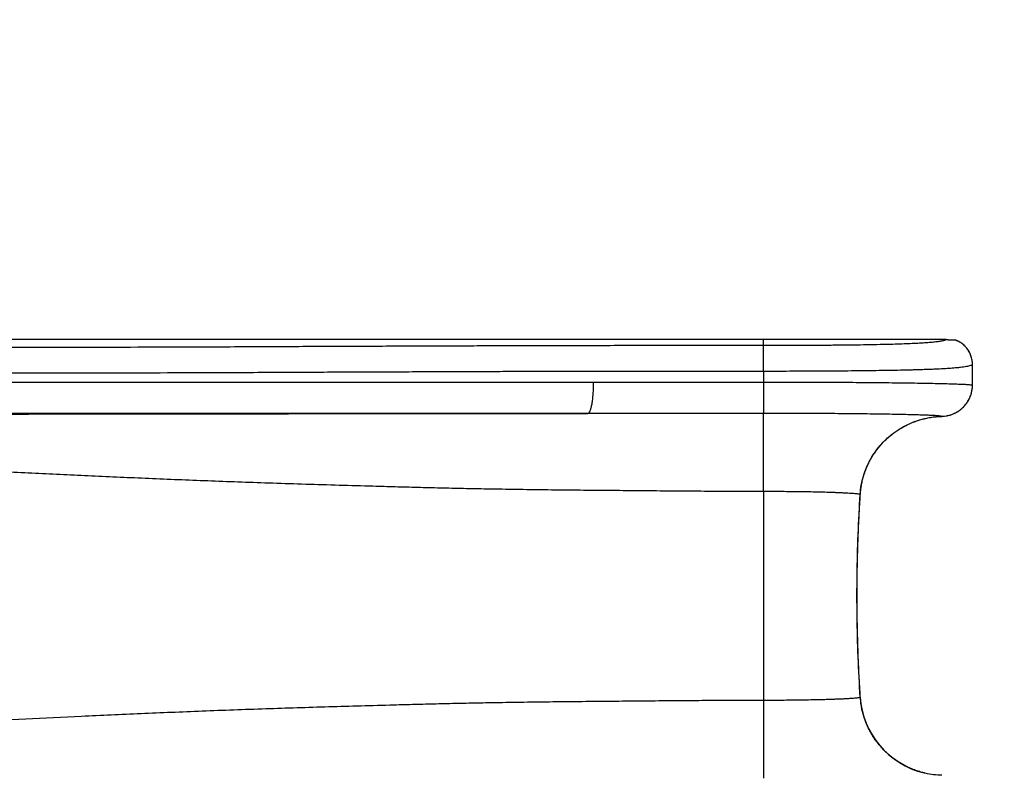
# Model space of a CAD drawing. Units: millimetres. Extents: x -35 to 248, y 5 to 316.
# Drawn here: x 159 to 175, y 193 to 205 of the extents above; entities that cross this region are included whole.
import ezdxf

# ---------------------------------------------------------------- set-up
doc = ezdxf.new("R2010")
doc.units = ezdxf.units.MM
doc.styles.add('SLDTEXTSTYLE0', font='TXT', dxfattribs={"width": 0.75})
doc.dimstyles.new('SLDDIMSTYLE0', dxfattribs={"dimtxt": 3.5, "dimasz": 3.302, "dimexe": 0, "dimexo": 0.0625, "dimgap": 0.875, "dimtad": 1, "dimlfac": 60, "dimrnd": 1e-09, "dimzin": 12, "dimdsep": 46, "dimtxsty": 'SLDTEXTSTYLE0', "dimsah": 1, "dimcen": 0.09, "dimadec": 0, "dimazin": 3, "dimtfac": 1, "dimtofl": 0, "dimtmove": 0, "dimatfit": 3, "dimfxl": 0, "dimfrac": 2, "dimtolj": 1, "dimtzin": 12, "dimarcsym": 0})

# ---------------------------------------------------------------- blocks, each defined once
blk = doc.blocks.new('_D_1')
at = {"color": 7, "linetype": 'Continuous', "lineweight": 0}
for p, q in [((139.845, 221.816), (191.812, 221.816)), ((190.812, 111.779), (190.812, 221.816)), ((91.111, 111.779), (191.812, 111.779))]:
    blk.add_line(p, q, dxfattribs=at)
at = {"color": 7, "linetype": 'Continuous', "lineweight": 18}
for points in [[(190.812, 221.816), (190.304, 218.514), (191.32, 218.514)], [(190.812, 111.779), (191.32, 115.081), (190.304, 115.081)]]:
    blk.add_solid(points, dxfattribs=at)
at = {"color": 7, "linetype": 'Continuous', "lineweight": 18, "insert": (186.3, 174.672), "char_height": 3.5, "attachment_point": 1, "rotation": 90, "style": 'SLDTEXTSTYLE0'}
blk.add_mtext('6602,24', dxfattribs=at)

msp = doc.modelspace()

# ---------------------------------------------------------------- linework, layer by layer
at = {"color": 7, "linetype": 'Continuous', "lineweight": 25}
for p, q in [((170.97166, 200.28212), (170.97166, 200.3718)), ((174.01999, 200.36901), (174.02219, 200.36877)), ((174.30037, 199.64904), (174.30037, 199.97589)), ((174.3006, 199.64904), (174.3006, 199.97716)), ((170.97166, 199.86647), (170.97166, 199.69638)), ((173.81301, 199.14949), (173.89462, 199.15967)), ((170.97166, 197.95027), (170.97166, 194.62663))]:
    msp.add_line(p, q, dxfattribs=at)
at = {"color": 8, "linetype": 'Continuous', "lineweight": 25}
for p, q in [((174.30037, 199.97588), (174.29994, 199.97588)), ((174.30037, 199.64904), (174.3006, 199.64904)), ((172.51137, 197.90357), (172.51167, 197.90355)), ((172.51137, 194.67341), (172.51166, 194.67342))]:
    msp.add_line(p, q, dxfattribs=at)
at = {"color": 7, "linetype": 'Continuous', "lineweight": 25}
msp.add_circle((106.31778, 174.5326), 141.66667, dxfattribs=at)
at = {"color": 8, "linetype": 'Continuous', "lineweight": 25}
msp.add_arc((173.83846, 194.75961), 1.32989, 183.718483, 256.615929, dxfattribs=at)
at = {"color": 7, "linetype": 'Continuous', "lineweight": 25}
for points, knots in [([(170.97166, 200.3718), (170.79073, 200.3718), (170.42887, 200.37179), (169.88692, 200.3718), (169.34621, 200.3718), (168.80709, 200.3718), (168.26993, 200.3718), (167.7798, 200.3718), (167.33673, 200.3718), (166.94078, 200.3718), (166.549, 200.3718), (166.16251, 200.3718), (165.78243, 200.3718), (165.40852, 200.3718), (165.03975, 200.37179), (164.61562, 200.3718), (164.1389, 200.3718), (163.61326, 200.3718), (163.09757, 200.3718), (162.59172, 200.3718), (162.09591, 200.3718), (161.57972, 200.37179), (161.04304, 200.3718), (160.48556, 200.3718), (159.93399, 200.3718), (159.19837, 200.3718), (158.28264, 200.3718), (157.18963, 200.3718), (156.10403, 200.3718), (155.02336, 200.3718), (154.03898, 200.3718), (153.14655, 200.3718), (152.34486, 200.3718), (151.70001, 200.3718), (151.21481, 200.3718), (150.89276, 200.3718), (150.56892, 200.3718), (150.24146, 200.37179), (149.90954, 200.37181), (149.68088, 200.3718), (149.56655, 200.3718)], [0, 0, 0, 0, 0.02083216, 0.04166488, 0.06249799, 0.0833311, 0.10416421, 0.12499717, 0.14062267, 0.15624738, 0.17187261, 0.18749697, 0.20312079, 0.21874574, 0.23437034, 0.24999553, 0.27332799, 0.29666134, 0.31999488, 0.34332865, 0.36666238, 0.38999573, 0.41749558, 0.44499604, 0.47249643, 0.49999719, 0.55599737, 0.61199782, 0.66799825, 0.72399868, 0.77999935, 0.82106638, 0.86213347, 0.90320052, 0.91933399, 0.93546737, 0.95160103, 0.96773432, 0.98386744, 1, 1, 1, 1]), ([(170.97166, 200.28212), (171.05838, 200.28217), (171.23115, 200.28225), (171.48793, 200.28297), (171.74072, 200.28414), (171.98812, 200.28582), (172.22773, 200.28802), (172.45719, 200.29081), (172.67547, 200.29425), (172.86743, 200.29814), (173.03418, 200.30237), (173.17752, 200.30684), (173.30993, 200.31194), (173.43121, 200.31775), (173.54048, 200.32436), (173.63676, 200.33181), (173.71951, 200.34016), (173.78828, 200.34953), (173.84411, 200.35993), (173.86895, 200.36783), (173.8814, 200.3718)], [0, 0, 0, 0, 0.06268854, 0.12489181, 0.18706685, 0.24970614, 0.31230111, 0.37447799, 0.43671735, 0.49947395, 0.54955021, 0.59935149, 0.64912696, 0.69912778, 0.74947298, 0.79955641, 0.84941646, 0.89931361, 0.94952115, 1, 1, 1, 1]), ([(173.88141, 200.3718), (173.84231, 200.3718), (173.7641, 200.3718), (173.62139, 200.3718), (173.45235, 200.3718), (173.25405, 200.3718), (173.04818, 200.3718), (172.83535, 200.3718), (172.61626, 200.3718), (172.39167, 200.3718), (172.16234, 200.3718), (171.92902, 200.3718), (171.6925, 200.3718), (171.45356, 200.3718), (171.21301, 200.3718), (171.05211, 200.3718), (170.97166, 200.3718)], [0, 0, 0, 0, 0.050293052, 0.100586269, 0.175537301, 0.250488556, 0.325439811, 0.400390842, 0.475341874, 0.550293129, 0.625244384, 0.700195415, 0.775146146, 0.850096894, 0.925048047, 1, 1, 1, 1]), ([(173.88141, 200.3718), (173.88602, 200.37179), (173.89588, 200.37178), (173.90939, 200.37169), (173.92327, 200.37155), (173.93728, 200.37135), (173.95229, 200.37108), (173.96789, 200.37075), (173.98364, 200.37033), (174.00174, 200.36976), (174.01303, 200.3693), (174.02002, 200.36901)], [0, 0, 0, 0, 0.05991878, 0.12828576, 0.2056034, 0.29222175, 0.38839228, 0.51016694, 0.6396246, 0.77694914, 1, 1, 1, 1]), ([(174.3004, 199.97588), (174.3004, 199.97588), (174.30037, 199.99926), (174.29627, 200.04609), (174.27868, 200.11433), (174.24964, 200.17857), (174.21046, 200.23721), (174.16177, 200.288), (174.09944, 200.33576), (174.04889, 200.35691), (174.01999, 200.36901)], [0, 0, 0, 0, 0.00000194, 0.13636087, 0.27271899, 0.40917804, 0.54563653, 0.68185614, 0.81807568, 1, 1, 1, 1]), ([(174.30067, 199.9759), (174.30057, 199.98223), (174.30021, 200.00333), (174.29649, 200.0398), (174.28703, 200.08471), (174.27232, 200.12914), (174.25264, 200.17187), (174.2282, 200.21225), (174.19944, 200.24945), (174.16682, 200.28299), (174.1308, 200.31263), (174.09151, 200.33793), (174.05495, 200.35684), (174.03089, 200.36513), (174.02162, 200.36833)], [0, 0, 0, 0, 0.03697544, 0.12325911, 0.21360334, 0.30455448, 0.39603029, 0.48781889, 0.57964914, 0.67010067, 0.76056174, 0.8514529, 0.94274417, 1, 1, 1, 1]), ([(150.31119, 200.25815), (150.44262, 200.25724), (150.70553, 200.25544), (151.086, 200.25409), (151.45978, 200.25331), (151.82842, 200.25291), (152.38092, 200.25224), (153.11594, 200.25103), (154.02265, 200.24994), (154.92059, 200.24923), (155.81264, 200.24889), (156.70349, 200.24894), (157.5957, 200.24939), (158.4918, 200.25025), (159.39434, 200.25154), (160.30581, 200.2533), (161.09185, 200.25509), (161.74823, 200.25707), (162.27213, 200.25912), (162.80425, 200.26147), (163.31205, 200.26395), (163.7955, 200.26621), (164.25311, 200.26811), (164.71982, 200.26992), (165.19565, 200.27166), (165.64391, 200.27322), (166.06364, 200.27478), (166.45347, 200.27635), (166.84961, 200.27786), (167.25121, 200.2792), (167.69822, 200.28029), (168.19044, 200.281), (168.72699, 200.28149), (169.26639, 200.28175), (169.75609, 200.28191), (170.19514, 200.28204), (170.58323, 200.28211), (170.84219, 200.28212), (170.97166, 200.28212)], [0, 0, 0, 0, 0.01909685, 0.03820062, 0.05731898, 0.07644409, 0.09555884, 0.14350474, 0.19145089, 0.23905068, 0.28665755, 0.33426737, 0.38187526, 0.42947717, 0.47707132, 0.52465974, 0.57224972, 0.5986565, 0.62506816, 0.65147446, 0.67787391, 0.69926803, 0.72068107, 0.74209585, 0.76350006, 0.78488679, 0.80146512, 0.81806755, 0.83467449, 0.85127007, 0.86784264, 0.88934386, 0.91085921, 0.93237952, 0.95388748, 0.96925819, 0.984631, 1, 1, 1, 1]), ([(170.97166, 199.86647), (170.97166, 199.89091), (170.97166, 199.94112), (170.97166, 200.01565), (170.97166, 200.08756), (170.97166, 200.15246), (170.97166, 200.20651), (170.97166, 200.24665), (170.97166, 200.27311), (170.97166, 200.27917), (170.97166, 200.28212)], [0, 0, 0, 0, 0.11725713, 0.240908, 0.36922147, 0.5, 0.63077853, 0.759092, 0.88274287, 1, 1, 1, 1]), ([(174.30037, 199.97589), (174.29678, 199.97282), (174.28958, 199.96667), (174.26882, 199.95807), (174.24072, 199.94991), (174.20456, 199.94225), (174.16056, 199.93506), (174.10869, 199.92836), (174.0415, 199.92136), (173.95435, 199.91419), (173.84172, 199.907), (173.74051, 199.90193), (173.66101, 199.89853), (173.61031, 199.89652), (173.55737, 199.89457), (173.50219, 199.8927), (173.44473, 199.8909), (173.385, 199.88917), (173.28942, 199.88661), (173.15204, 199.88341), (172.96515, 199.87983), (172.76279, 199.87668), (172.5453, 199.87395), (172.32653, 199.87177), (172.10943, 199.87006), (171.89647, 199.86875), (171.67518, 199.86773), (171.44639, 199.86701), (171.21105, 199.86655), (171.05193, 199.8665), (170.97166, 199.86647)], [0, 0, 0, 0, 0.03200979, 0.0641074, 0.09629313, 0.1285673, 0.1609302, 0.19338216, 0.22592346, 0.27091507, 0.31740454, 0.36539243, 0.38189232, 0.39856228, 0.41540235, 0.43241254, 0.44959287, 0.46694335, 0.484464, 0.53059534, 0.5779307, 0.62647024, 0.67621413, 0.72716252, 0.77054316, 0.81476062, 0.85981497, 0.90570628, 0.9524346, 1, 1, 1, 1]), ([(170.97166, 199.86647), (170.84575, 199.86647), (170.5939, 199.86647), (170.21648, 199.86645), (169.79612, 199.86638), (169.33309, 199.86624), (168.8282, 199.86597), (168.32576, 199.86547), (167.85568, 199.86478), (167.41897, 199.86371), (167.01635, 199.86235), (166.61922, 199.86084), (166.22855, 199.85928), (165.81373, 199.85777), (165.37587, 199.85629), (164.91541, 199.85461), (164.46369, 199.85285), (164.02069, 199.851), (163.54681, 199.84877), (163.04383, 199.84633), (162.51216, 199.844), (161.98883, 199.84199), (161.33315, 199.84007), (160.54792, 199.83833), (159.63741, 199.83663), (158.73594, 199.83538), (157.841, 199.83455), (156.95003, 199.83413), (156.06049, 199.83409), (155.16981, 199.83443), (154.27056, 199.83512), (153.35983, 199.8362), (152.61879, 199.83737), (152.06082, 199.83805), (151.68733, 199.83846), (151.30866, 199.83924), (150.9233, 199.84056), (150.65719, 199.84228), (150.52416, 199.84314)], [0, 0, 0, 0, 0.01508414, 0.03017202, 0.04525788, 0.06557134, 0.08589522, 0.10621546, 0.12652397, 0.14325467, 0.16001018, 0.17677703, 0.19353819, 0.21027364, 0.23114343, 0.25203007, 0.27292702, 0.29382242, 0.31469957, 0.34128852, 0.36788464, 0.3944864, 0.42108304, 0.46903936, 0.51699405, 0.56495467, 0.6129233, 0.66089815, 0.70887502, 0.75684887, 0.80481536, 0.85356907, 0.90232252, 0.9218609, 0.94140951, 0.9609515, 0.98047918, 1, 1, 1, 1]), ([(150.52416, 199.69465), (150.65881, 199.69463), (150.92817, 199.6946), (151.31813, 199.69438), (151.70129, 199.69414), (152.07919, 199.69391), (152.64546, 199.69375), (153.39862, 199.69371), (154.29081, 199.6936), (155.138, 199.69352), (155.94325, 199.69347), (156.74731, 199.69346), (157.55209, 199.69347), (158.35947, 199.69352), (159.17138, 199.69359), (159.9897, 199.69369), (160.81633, 199.69383), (161.538, 199.69397), (162.15134, 199.69411), (162.65438, 199.69424), (163.16551, 199.69441), (163.65358, 199.69459), (164.1183, 199.69478), (164.55809, 199.69496), (165.00643, 199.69516), (165.46338, 199.69537), (165.8953, 199.69558), (166.30234, 199.69578), (166.68334, 199.69595), (167.07049, 199.6961), (167.46278, 199.69622), (167.85875, 199.69629), (168.12538, 199.69629), (168.25857, 199.69629)], [0, 0, 0, 0, 0.022176603, 0.044361054, 0.066561934, 0.088770406, 0.110967165, 0.166643637, 0.222320415, 0.270983634, 0.319655177, 0.368330957, 0.417006209, 0.465676559, 0.514339089, 0.562993406, 0.61164271, 0.660294863, 0.688869987, 0.717450873, 0.746025638, 0.774592414, 0.797754325, 0.820936557, 0.844120811, 0.867293852, 0.890448048, 0.908676301, 0.926934891, 0.945212792, 0.963495323, 0.981764606, 1, 1, 1, 1]), ([(168.25857, 199.6963), (168.4074, 199.69629), (168.70509, 199.69627), (169.15417, 199.69625), (169.60567, 199.69626), (170.05944, 199.6963), (170.51526, 199.69636), (170.81954, 199.69637), (170.97166, 199.69638)], [0, 0, 0, 0, 0.16604084, 0.33211713, 0.49816574, 0.6654434, 0.83275089, 1, 1, 1, 1]), ([(170.97166, 199.69638), (171.05375, 199.69635), (171.21806, 199.6963), (171.46311, 199.69588), (171.69833, 199.69523), (171.92284, 199.69435), (172.13626, 199.69328), (172.34467, 199.692), (172.54667, 199.69051), (172.75555, 199.68871), (172.96834, 199.68652), (173.18152, 199.68393), (173.37992, 199.68108), (173.55446, 199.67813), (173.70603, 199.67511), (173.8368, 199.67207), (173.95293, 199.66889), (174.05355, 199.6656), (174.13586, 199.6623), (174.20068, 199.65899), (174.24921, 199.65572), (174.28424, 199.65239), (174.295, 199.65016), (174.30037, 199.64904)], [0, 0, 0, 0, 0.04866856, 0.09740387, 0.14607243, 0.19041698, 0.23491305, 0.27946054, 0.32395662, 0.36830118, 0.42245347, 0.47679023, 0.53112702, 0.58527933, 0.63278816, 0.68048341, 0.72824209, 0.77593737, 0.82344623, 0.86753505, 0.91172311, 0.95591117, 1, 1, 1, 1]), ([(173.89481, 199.15879), (173.90726, 199.16126), (173.93635, 199.16703), (173.98073, 199.18211), (174.02769, 199.20284), (174.07227, 199.22847), (174.11388, 199.2585), (174.15223, 199.29258), (174.18698, 199.33045), (174.21754, 199.37168), (174.24373, 199.41575), (174.26533, 199.46233), (174.2821, 199.5109), (174.2933, 199.56087), (174.29904, 199.59782), (174.29936, 199.61813), (174.29941, 199.62131)], [0, 0, 0, 0, 0.05748696, 0.13423202, 0.21169376, 0.28976757, 0.36670019, 0.44376992, 0.52177167, 0.59914998, 0.6758403, 0.75362229, 0.83137005, 0.90804166, 0.98555494, 1, 1, 1, 1]), ([(168.17114, 199.19642), (168.03122, 199.19639), (167.75114, 199.19635), (167.33523, 199.19624), (166.92319, 199.19611), (166.51657, 199.19596), (166.11641, 199.19581), (165.69567, 199.19567), (165.25519, 199.19551), (164.79454, 199.19533), (164.34236, 199.19513), (163.89863, 199.19494), (163.42369, 199.19473), (162.91964, 199.19453), (162.38722, 199.19436), (161.8635, 199.19422), (161.23603, 199.19408), (160.5065, 199.19395), (159.67804, 199.19382), (158.85788, 199.19372), (158.04412, 199.19365), (157.23487, 199.19361), (156.42822, 199.1936), (155.62228, 199.19361), (154.81514, 199.19366), (153.97124, 199.19373), (153.08767, 199.19384), (152.34511, 199.19388), (151.78612, 199.19404), (151.41208, 199.19426), (151.03284, 199.1945), (150.64685, 199.19471), (150.38014, 199.19474), (150.24681, 199.19476)], [0, 0, 0, 0, 0.01897959, 0.03799437, 0.05702317, 0.07604746, 0.09505184, 0.11402448, 0.13713813, 0.16026991, 0.18341217, 0.20655222, 0.2296728, 0.25912584, 0.2885877, 0.31805633, 0.34751859, 0.39583219, 0.44414298, 0.49245872, 0.54078255, 0.5891141, 0.63745048, 0.68578737, 0.73412008, 0.78244459, 0.83678644, 0.89112801, 0.91290577, 0.93469516, 0.95647696, 0.97824237, 1, 1, 1, 1]), ([(170.97166, 199.19657), (170.83287, 199.19657), (170.55515, 199.19658), (170.11294, 199.19657), (169.64537, 199.19656), (169.15266, 199.19654), (168.66065, 199.19648), (168.3343, 199.19644), (168.17114, 199.19642)], [0, 0, 0, 0, 0.1478679, 0.29587338, 0.47161324, 0.64735609, 0.82368467, 1, 1, 1, 1]), ([(170.97166, 197.9503), (170.97166, 198.00133), (170.97166, 198.10537), (170.97166, 198.26046), (170.97166, 198.41463), (170.97166, 198.56385), (170.97166, 198.70407), (170.97166, 198.83141), (170.97166, 198.94249), (170.97166, 199.03471), (170.97166, 199.10594), (170.97166, 199.15591), (170.97166, 199.18743), (170.97166, 199.19356), (170.97166, 199.19657)], [0, 0, 0, 0, 0.07802923, 0.15909163, 0.24275547, 0.32848244, 0.41564218, 0.50353638, 0.59143057, 0.67859031, 0.76431728, 0.84544089, 0.92413437, 1, 1, 1, 1]), ([(173.81301, 199.14949), (173.80591, 199.15096), (173.79171, 199.15389), (173.74277, 199.15823), (173.67832, 199.16222), (173.60052, 199.16585), (173.51427, 199.16914), (173.4148, 199.17231), (173.30289, 199.17535), (173.17329, 199.17836), (173.02417, 199.18131), (172.85481, 199.18415), (172.67289, 199.18674), (172.47822, 199.18908), (172.27131, 199.19113), (172.05343, 199.19289), (171.82801, 199.19432), (171.60621, 199.19537), (171.39017, 199.19607), (171.18148, 199.19649), (171.04157, 199.19655), (170.97166, 199.19657)], [0, 0, 0, 0, 0.05816918, 0.11645157, 0.17462085, 0.22228008, 0.27012581, 0.31803492, 0.36588054, 0.41353969, 0.46782289, 0.52229021, 0.57675754, 0.63104075, 0.68660042, 0.74235772, 0.79811503, 0.85367472, 0.90242765, 0.95124708, 1, 1, 1, 1]), ([(172.51387, 197.90336), (172.515, 197.9176), (172.51835, 197.96011), (172.5267, 198.02673), (172.54015, 198.1044), (172.55871, 198.17816), (172.58254, 198.25369), (172.61162, 198.32945), (172.6464, 198.40552), (172.68609, 198.47977), (172.73045, 198.55165), (172.77919, 198.6206), (172.83194, 198.6861), (172.88835, 198.74774), (172.94827, 198.80529), (173.01168, 198.85899), (173.0786, 198.90885), (173.14891, 198.9547), (173.22216, 198.99623), (173.298, 199.03314), (173.37598, 199.06537), (173.45583, 199.09218), (173.51429, 199.10904), (173.54631, 199.11555), (173.55087, 199.11648)], [0, 0, 0, 0, 0.02503614, 0.07473235, 0.11762548, 0.1631312, 0.20794106, 0.25638009, 0.30526642, 0.3544761, 0.4038536, 0.45322166, 0.50237936, 0.55117979, 0.59958191, 0.64791063, 0.69673254, 0.74576586, 0.79495317, 0.8442294, 0.8935178, 0.94273979, 0.99183887, 1, 1, 1, 1]), ([(173.55129, 199.11482), (173.57785, 199.12122), (173.63403, 199.13476), (173.72179, 199.14518), (173.7826, 199.14805), (173.81301, 199.14949)], [0, 0, 0, 0, 0.30961807, 0.65480912, 1, 1, 1, 1]), ([(173.81801, 199.15011), (173.82229, 199.15012), (173.84366, 199.15015), (173.86948, 199.15307), (173.89048, 199.15781), (173.89481, 199.15879)], [0, 0, 0, 0, 0.16579239, 0.82813547, 1, 1, 1, 1]), ([(170.97166, 197.9503), (170.81467, 197.95053), (170.50023, 197.95098), (170.02871, 197.95388), (169.55744, 197.95733), (169.08724, 197.96121), (168.6215, 197.96526), (168.1608, 197.96938), (167.70563, 197.9739), (167.25291, 197.97931), (166.82564, 197.98561), (166.42447, 197.99265), (166.05063, 198.00032), (165.68326, 198.00897), (165.32244, 198.01825), (164.96706, 198.0278), (164.54984, 198.0393), (164.07394, 198.05303), (163.54286, 198.06931), (163.0296, 198.08608), (162.5331, 198.10339), (162.05343, 198.12125), (161.58229, 198.13994), (161.11855, 198.15933), (160.66086, 198.17933), (160.20796, 198.19984), (159.75909, 198.22081), (159.15085, 198.24994), (158.38615, 198.28766), (157.46777, 198.33412), (156.49638, 198.38389), (155.47186, 198.43652), (154.39192, 198.49121), (153.30891, 198.54408), (152.42065, 198.58491), (151.73024, 198.61475), (151.24202, 198.63503), (150.75039, 198.65458), (150.34475, 198.6702), (150.02579, 198.6821), (149.79701, 198.69017), (149.56437, 198.69786), (149.3268, 198.70507), (149.08315, 198.71175), (148.83175, 198.71781), (148.58065, 198.7229), (148.33125, 198.72726), (148.08643, 198.73099), (147.83848, 198.73432), (147.58787, 198.73731), (147.33508, 198.73998), (147.08062, 198.74233), (146.82485, 198.74438), (146.49039, 198.74664), (146.07711, 198.74881), (145.74918, 198.74966), (145.58514, 198.75009)], [0, 0, 0, 0, 0.01554616, 0.03113671, 0.04674267, 0.06234906, 0.07794723, 0.09325115, 0.10852211, 0.12377416, 0.1390826, 0.15214484, 0.16521615, 0.17823347, 0.19122512, 0.20419727, 0.21714414, 0.23745918, 0.2577683, 0.27809955, 0.29754865, 0.3170225, 0.33646085, 0.35586199, 0.37524227, 0.39460903, 0.41396647, 0.43331755, 0.47385165, 0.51438138, 0.55491164, 0.60327089, 0.65162111, 0.69995494, 0.74826932, 0.7695242, 0.79078018, 0.81203975, 0.83326735, 0.84276964, 0.852253, 0.86171752, 0.8711677, 0.88061544, 0.8900815, 0.89958904, 0.9081092, 0.91656265, 0.92499666, 0.93344042, 0.9419052, 0.95039303, 0.95890217, 0.96743064, 0.98370779, 1, 1, 1, 1]), ([(172.51137, 197.90352), (172.50693, 197.90461), (172.49821, 197.90675), (172.47629, 197.91013), (172.44695, 197.91359), (172.40892, 197.91709), (172.36454, 197.92047), (172.31436, 197.9237), (172.25918, 197.92676), (172.21393, 197.92895), (172.1813, 197.9304), (172.16208, 197.93123), (172.14292, 197.93201), (172.12385, 197.93276), (172.10491, 197.93348), (172.08614, 197.93416), (172.03637, 197.9359), (171.95133, 197.9385), (171.82429, 197.94165), (171.69029, 197.94432), (171.55102, 197.9465), (171.40807, 197.94819), (171.263, 197.9494), (171.11729, 197.95016), (171.01997, 197.95025), (170.97166, 197.9503)], [0, 0, 0, 0, 0.04339481, 0.08530395, 0.13660576, 0.18548795, 0.23194921, 0.28110808, 0.32722737, 0.37030558, 0.38412863, 0.39760652, 0.41073919, 0.42352662, 0.43596877, 0.44806559, 0.45981706, 0.53051054, 0.60030014, 0.66918478, 0.73716342, 0.8042351, 0.87039895, 0.93565415, 1, 1, 1, 1]), ([(172.51137, 194.67341), (172.49922, 194.88884), (172.47493, 195.31971), (172.4593, 195.96749), (172.45938, 196.61596), (172.47513, 197.26175), (172.49935, 197.69064), (172.51137, 197.90352)], [0, 0, 0, 0, 0.20026364, 0.40052724, 0.60131497, 0.80210273, 1, 1, 1, 1]), ([(172.51344, 194.67353), (172.5066, 194.78749), (172.49243, 195.02342), (172.47748, 195.3817), (172.467, 195.74821), (172.4619, 196.11492), (172.46205, 196.4817), (172.46742, 196.84846), (172.4782, 197.21509), (172.49311, 197.56681), (172.50704, 197.79614), (172.51356, 197.90344)], [0, 0, 0, 0, 0.10596946, 0.21938345, 0.33282756, 0.44629409, 0.55977527, 0.67326324, 0.78674766, 0.90022075, 1, 1, 1, 1]), ([(145.5852, 193.82632), (145.75819, 193.82672), (146.10413, 193.82752), (146.53666, 193.8297), (146.88267, 193.83197), (147.14213, 193.834), (147.39996, 193.83634), (147.65563, 193.839), (147.90847, 193.84199), (148.15787, 193.84535), (148.4033, 193.84915), (148.65557, 193.85367), (148.91175, 193.85901), (149.17044, 193.86542), (149.4206, 193.87248), (149.66409, 193.88008), (149.90226, 193.88814), (150.13646, 193.89661), (150.4929, 193.91005), (150.96646, 193.92847), (151.55712, 193.95245), (152.14288, 193.97757), (152.72498, 194.00369), (153.30387, 194.03072), (154.14129, 194.07112), (155.23464, 194.12611), (156.42544, 194.18755), (157.45886, 194.24068), (158.33209, 194.28505), (159.21211, 194.32877), (159.96018, 194.36459), (160.57463, 194.39277), (161.05153, 194.41384), (161.53467, 194.43426), (162.02578, 194.45394), (162.5267, 194.47274), (163.03046, 194.4903), (163.53552, 194.50683), (164.04118, 194.52241), (164.55601, 194.53741), (165.01551, 194.55011), (165.41628, 194.56085), (165.75583, 194.5695), (166.101, 194.57749), (166.45205, 194.58467), (166.84136, 194.59151), (167.26829, 194.5977), (167.73142, 194.60317), (168.1962, 194.60773), (168.66292, 194.61193), (169.1283, 194.61597), (169.59168, 194.61981), (170.05242, 194.62317), (170.51242, 194.62597), (170.81884, 194.62641), (170.97166, 194.62663)], [0, 0, 0, 0, 0.01718071, 0.03435833, 0.04301694, 0.05165609, 0.06026534, 0.06883864, 0.07737735, 0.08589286, 0.09441673, 0.10299842, 0.11290028, 0.12274257, 0.13253811, 0.14231499, 0.15208802, 0.16186496, 0.17165041, 0.19726559, 0.22290211, 0.24854611, 0.27420107, 0.29986735, 0.32554408, 0.38609783, 0.44667023, 0.48521633, 0.52376242, 0.5623116, 0.60087573, 0.62108815, 0.64131473, 0.66156259, 0.6818445, 0.70217999, 0.7225525, 0.74194684, 0.76130154, 0.78064057, 0.79999306, 0.81217302, 0.82435794, 0.83655392, 0.84878219, 0.86107112, 0.87675871, 0.8923556, 0.9079438, 0.92353545, 0.93911668, 0.9544011, 0.96965695, 0.98486733, 1, 1, 1, 1]), ([(170.97166, 194.62663), (171.02001, 194.62668), (171.1174, 194.62677), (171.26321, 194.62753), (171.40839, 194.62874), (171.55145, 194.63044), (171.69082, 194.63262), (171.79252, 194.63465), (171.86009, 194.6362), (171.89653, 194.63709), (171.93233, 194.63802), (171.96744, 194.63899), (172.00183, 194.64), (172.03545, 194.64105), (172.08349, 194.64264), (172.14652, 194.64498), (172.22277, 194.64832), (172.29782, 194.6522), (172.35973, 194.65609), (172.40897, 194.65984), (172.44697, 194.66334), (172.47629, 194.6668), (172.49821, 194.67018), (172.50693, 194.67232), (172.51137, 194.67341)], [0, 0, 0, 0, 0.06439097, 0.12969424, 0.19590907, 0.26303467, 0.33107015, 0.40001454, 0.4198875, 0.43983464, 0.45985592, 0.47995133, 0.50012084, 0.52036443, 0.54068206, 0.58933638, 0.64346606, 0.70306769, 0.76813739, 0.81456381, 0.86341895, 0.91470152, 0.95660538, 1, 1, 1, 1]), ([(170.97166, 194.62663), (170.97166, 194.5756), (170.97166, 194.47155), (170.97166, 194.31647), (170.97166, 194.1623), (170.97166, 194.01308), (170.97166, 193.87285), (170.97166, 193.74552), (170.97166, 193.63444), (170.97166, 193.54222), (170.97166, 193.47099), (170.97166, 193.42102), (170.97166, 193.38949), (170.97166, 193.38336), (170.97166, 193.38035)], [0, 0, 0, 0, 0.07802923, 0.15909163, 0.24275547, 0.32848244, 0.41564218, 0.50353638, 0.59143057, 0.67859031, 0.76431728, 0.84544089, 0.92413437, 1, 1, 1, 1]), ([(173.53033, 193.46498), (173.52983, 193.46509), (173.504, 193.47057), (173.45185, 193.48617), (173.37421, 193.51225), (173.29642, 193.54459), (173.22049, 193.58165), (173.14695, 193.62348), (173.07621, 193.66978), (173.00869, 193.72031), (172.94474, 193.77478), (172.8847, 193.83293), (172.82856, 193.8946), (172.77636, 193.95967), (172.7282, 194.02806), (172.68432, 194.09946), (172.64497, 194.17351), (172.61036, 194.24985), (172.58067, 194.32808), (172.55721, 194.40403), (172.53889, 194.47886), (172.52612, 194.55476), (172.51805, 194.62032), (172.51489, 194.66079), (172.51389, 194.67361)], [0, 0, 0, 0, 0.000895361, 0.046856603, 0.096420104, 0.146234454, 0.196214445, 0.246264508, 0.29626866, 0.346140915, 0.395818287, 0.44523081, 0.494371429, 0.543698815, 0.593159874, 0.642713387, 0.692308241, 0.741872749, 0.791351917, 0.840695956, 0.882842817, 0.927963994, 0.977187634, 1, 1, 1, 1]), ([(173.813, 193.42744), (173.76883, 193.43008), (173.68027, 193.43537), (173.58576, 193.45012), (173.5368, 193.46407), (173.53063, 193.46583)], [0, 0, 0, 0, 0.46510737, 0.93252196, 1, 1, 1, 1])]:
    msp.add_open_spline(points, degree=3, knots=knots, dxfattribs=at)
for points in [[(168.25857, 199.6963), (168.25825, 199.66394), (168.25761, 199.59924), (168.25244, 199.50583), (168.2444, 199.41957), (168.23348, 199.34373), (168.22017, 199.28104), (168.20495, 199.23432), (168.18841, 199.2036), (168.17689, 199.19881), (168.17114, 199.19642)], [(170.97166, 199.69638), (170.97166, 199.66424), (170.97166, 199.59995), (170.97166, 199.5071), (170.97166, 199.42126), (170.97166, 199.34564), (170.97166, 199.28294), (170.97166, 199.23592), (170.97166, 199.20465), (170.97166, 199.19927), (170.97166, 199.19657)]]:
    msp.add_open_spline(points, degree=3, dxfattribs=at)
at = {"color": 8, "linetype": 'Continuous', "lineweight": 25}
for points, knots in [([(173.89462, 199.15967), (173.90002, 199.16027), (173.93333, 199.16397), (173.99174, 199.18593), (174.06715, 199.22331), (174.13461, 199.27446), (174.19286, 199.33561), (174.23976, 199.40593), (174.27278, 199.47916), (174.29256, 199.55251), (174.29973, 199.6084), (174.30024, 199.64065), (174.30037, 199.64904)], [0, 0, 0, 0, 0.02365805, 0.14573229, 0.26780607, 0.38980753, 0.51180861, 0.63382778, 0.75584679, 0.85965614, 0.96346553, 1, 1, 1, 1]), ([(143.42869, 199.12318), (143.55668, 199.12461), (143.91571, 199.12863), (144.50616, 199.13523), (145.20059, 199.14295), (145.89714, 199.1506), (146.46056, 199.15667), (146.89068, 199.16116), (147.18744, 199.16416), (147.48626, 199.16707), (147.76571, 199.16963), (148.02581, 199.17183), (148.2664, 199.17369), (148.50779, 199.17531), (148.75863, 199.17673), (149.01359, 199.17784), (149.2691, 199.17865), (149.51388, 199.17916), (149.74991, 199.17946), (149.97883, 199.17957), (150.20177, 199.17954), (150.41993, 199.17939), (150.77506, 199.17904), (151.26064, 199.17894), (151.87765, 199.17925), (152.48857, 199.17962), (153.09537, 199.18005), (153.69898, 199.18049), (154.57103, 199.18122), (155.70803, 199.18234), (156.9457, 199.18383), (158.01647, 199.18519), (158.91852, 199.18633), (159.82407, 199.18745), (160.58978, 199.18837), (161.2148, 199.18913), (161.69562, 199.18974), (162.17874, 199.19036), (162.66468, 199.19102), (163.15454, 199.19171), (163.64213, 199.19241), (164.12723, 199.19305), (164.60978, 199.19363), (165.0975, 199.19415), (165.55447, 199.19454), (165.97614, 199.19488), (166.36102, 199.19521), (166.74734, 199.19554), (167.11849, 199.19584), (167.47638, 199.19609), (167.82086, 199.19628), (168.05387, 199.19637), (168.17134, 199.19642)], [0, 0, 0, 0, 0.01320808, 0.03704974, 0.06093291, 0.08488409, 0.10897083, 0.11915197, 0.12939912, 0.13973792, 0.15021251, 0.15857598, 0.16708464, 0.17574649, 0.18454875, 0.19459099, 0.20441851, 0.21406451, 0.2235845, 0.23299786, 0.24232436, 0.25158013, 0.26077661, 0.28798613, 0.31505374, 0.34206783, 0.36905097, 0.39601399, 0.4229504, 0.48631788, 0.54947978, 0.58958891, 0.62963757, 0.66959513, 0.70938025, 0.73011171, 0.75075142, 0.77127929, 0.7916622, 0.811871, 0.83192847, 0.85094936, 0.8698533, 0.88864766, 0.90733807, 0.92183206, 0.93593023, 0.94982464, 0.96376321, 0.9756202, 0.98770935, 1, 1, 1, 1]), ([(172.51137, 197.90357), (172.51137, 197.90357), (172.51451, 197.95306), (172.52655, 198.05192), (172.56097, 198.19711), (172.61134, 198.33762), (172.67754, 198.47141), (172.75812, 198.59704), (172.85223, 198.71322), (172.95915, 198.81809), (173.07717, 198.9106), (173.20484, 198.98993), (173.34115, 199.05333), (173.45738, 199.09551), (173.52896, 199.11022), (173.55129, 199.11482)], [0, 0, 0, 0, 0.00000058, 0.08689066, 0.17406108, 0.26095315, 0.3478658, 0.43505535, 0.52197205, 0.6093074, 0.69691859, 0.78425557, 0.87202508, 0.96007285, 1, 1, 1, 1])]:
    msp.add_open_spline(points, degree=3, knots=knots, dxfattribs=at)

# ---------------------------------------------------------------- dimensions: what is measured, and where the dimension line sits
at = {"color": 7, "linetype": 'Continuous', "lineweight": 18}
dim = msp.add_linear_dim(base=(190.81153, 221.81589), p1=(90.11119, 111.77862), p2=(138.84535, 221.81589), angle=90, dimstyle='SLDDIMSTYLE0', dxfattribs=at)
dim.commit()
dim.dimension.update_dxf_attribs({"geometry": '_D_1', "text_midpoint": (190.81153, 183.07695), "dimtype": 160})

doc.saveas('drawing.dxf')
